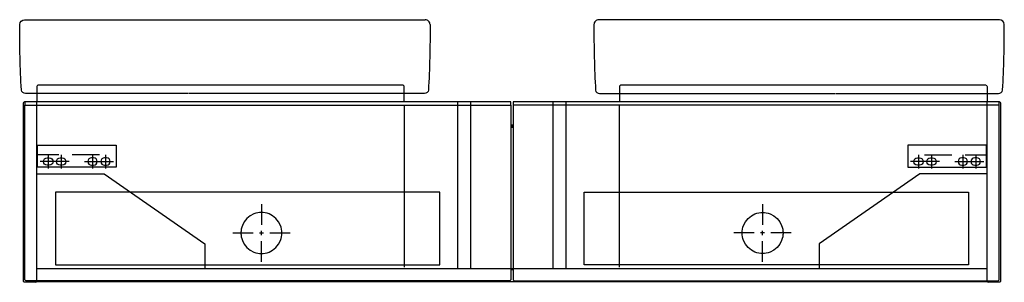
# Model space of a CAD drawing. Extents: x -0.6 to 0.6, y 0 to 0.32.
import ezdxf

# ---------------------------------------------------------------- set-up
doc = ezdxf.new("R2010")
doc.units = 0
doc.layers.get('defpoints').update_dxf_attribs({"color": 140})

msp = doc.modelspace()

# ---------------------------------------------------------------- linework, layer by layer
for points in [[(-0.5775, 0.239, 0.030043), (-0.5777, 0.239, 0.379449), (-0.579, 0.2375), (-0.579, 0.219)], [(-0.1312, 0.219), (-0.1312, 0.2375, 0.414214), (-0.1327, 0.239), (-0.5777, 0.239)], [(0.5773, 0.239), (0.1323, 0.239, 0.414214), (0.1308, 0.2375), (0.1308, 0.219)], [(0.5775, 0.239, -0.030043), (0.5777, 0.239, -0.379449), (0.579, 0.2375), (0.579, 0.219)], [(-0.5802, -0.001, -0.045953), (-0.5805, -0.001), (-0.5935, -0.001, -0.414214), (-0.595, 0.0005), (-0.595, 0.2175, -0.361382), (-0.5938, 0.219)], [(-0.5935, 0.219, 0.12711), (-0.5938, 0.219)], [(-0.5935, 0.219, 0.040336), (-0.5937, 0.219)], [(0.5937, 0.219, 0.040336), (0.5935, 0.219), (0.0015, 0.219), (0.0015, 0.0025, 0.414214), (0.003, 0.001), (0.592, 0.001, 0.414214), (0.5935, 0.0025), (0.5935, 0.215), (0.0015, 0.215)], [(0.5938, 0.219, -0.361382), (0.595, 0.2175), (0.595, 0.0005, -0.414214), (0.5935, -0.001), (0.5805, -0.001, -0.045953), (0.5802, -0.001)], [(-0.0015, 0.215), (-0.0015, 0.0025, -0.414214), (-0.003, 0.001), (-0.592, 0.001, -0.414214), (-0.5935, 0.0025), (-0.5935, 0.215)], [(-0.5802, -0.001, 0.349617), (-0.579, 0.0005)], [(0.579, 0.0005, 0.349617), (0.5802, -0.001)]]:
    msp.add_lwpolyline(points, format="xyb")
msp.add_lwpolyline([(-0.0065, 0.215), (-0.0015, 0.215), (-0.0015, 0.219), (-0.5935, 0.219), (-0.5935, 0.215)], close=True)
for points in [[(0.5935, 0.215), (0.5935, 0.219)], [(0.5938, 0.219), (0.5935, 0.219)], [(0.0015, 0.1905), (-0.0015, 0.1905)], [(0.0015, 0.189), (-0.0015, 0.189)], [(0.0015, 0.1875), (-0.0015, 0.1875)], [(-0.0015, 0.0145), (0.0015, 0.0145)], [(-0.579, 0.001), (-0.579, 0), (0.579, 0), (0.579, 0.001)]]:
    msp.add_lwpolyline(points)
at = {"color": 7}
for points in [[(-0.3052, 0.0941), (-0.3052, 0.0691)], [(0.3052, 0.0941), (0.3052, 0.0691)], [(-0.3052, 0.0566), (-0.3052, 0.0616)], [(0.3052, 0.0566), (0.3052, 0.0616)], [(-0.3402, 0.0591), (-0.3152, 0.0591)], [(-0.3077, 0.0591), (-0.3027, 0.0591)], [(-0.3052, 0.0241), (-0.3052, 0.0491)], [(-0.2952, 0.0591), (-0.2702, 0.0591)], [(0.2952, 0.0591), (0.2702, 0.0591)], [(0.3077, 0.0591), (0.3027, 0.0591)], [(0.3052, 0.0241), (0.3052, 0.0491)], [(0.3402, 0.0591), (0.3152, 0.0591)]]:
    msp.add_lwpolyline(points, dxfattribs=at)
at = {"layer": 'defpoints'}
for points in [[(-0.3942, 0.229), (-0.5927, 0.229, -0.372314), (-0.5977, 0.2332, -0.013422), (-0.5997, 0.3131, -0.404026), (-0.5937, 0.3189), (-0.1058, 0.3189)], [(-0.0998, 0.3129), (-0.0997, 0.3129, -0.013422), (-0.1018, 0.233, -0.392991), (-0.1065, 0.229), (-0.3933, 0.229)], [(-0.0998, 0.3129, 0.417672), (-0.1058, 0.3189)], [(0.0998, 0.3129), (0.0997, 0.3129, 0.013422), (0.1018, 0.233, 0.392991), (0.1065, 0.229), (0.3933, 0.229)], [(0.1058, 0.3189, 0.417672), (0.0998, 0.3129)], [(0.3942, 0.229), (0.5927, 0.229, 0.372314), (0.5977, 0.2332, 0.013422), (0.5997, 0.3131, 0.404026), (0.5937, 0.3189), (0.1058, 0.3189)]]:
    msp.add_lwpolyline(points, format="xyb", dxfattribs=at)
for points in [[(-0.579, 0.001), (-0.579, 0.219)], [(-0.066, 0.016), (-0.066, 0.219)], [(-0.05, 0.016), (-0.05, 0.219)], [(0.05, 0.016), (0.05, 0.219)], [(0.066, 0.016), (0.066, 0.219)], [(0.579, 0), (0.579, 0.219)], [(-0.131, 0.0175), (-0.131, 0.215)], [(0.131, 0.0175), (0.131, 0.215)], [(-0.5519, 0.1544), (-0.5782, 0.1544)], [(-0.5553, 0.1461), (-0.5746, 0.1461)], [(-0.565, 0.1545), (-0.565, 0.1377)], [(-0.5395, 0.1461), (-0.5588, 0.1461)], [(-0.5492, 0.1545), (-0.5492, 0.1377)], [(-0.5024, 0.1544), (-0.5358, 0.1544)], [(-0.5206, 0.1461), (-0.5012, 0.1461)], [(-0.5109, 0.1545), (-0.5109, 0.1377)], [(-0.5048, 0.1461), (-0.4855, 0.1461)], [(-0.4951, 0.1545), (-0.4951, 0.1377)], [(0.5048, 0.1461), (0.4855, 0.1461)], [(0.4951, 0.1545), (0.4951, 0.1377)], [(0.5206, 0.1461), (0.5012, 0.1461)], [(0.5024, 0.1544), (0.5358, 0.1544)], [(0.5109, 0.1545), (0.5109, 0.1377)], [(0.5395, 0.1461), (0.5588, 0.1461)], [(0.5492, 0.1545), (0.5492, 0.1377)], [(0.5519, 0.1544), (0.5782, 0.1544)], [(0.5553, 0.1461), (0.5746, 0.1461)], [(0.565, 0.1545), (0.565, 0.1377)], [(-0.579, 0.131), (-0.497, 0.131), (-0.374, 0.046), (-0.374, 0.016)], [(0.497, 0.131), (0.374, 0.046), (0.374, 0.016)], [(0.579, 0.131), (0.497, 0.131)], [(-0.579, 0.016), (0.579, 0.016)]]:
    msp.add_lwpolyline(points, dxfattribs=at)
for points in [[(-0.4821, 0.166), (-0.4821, 0.1394), (-0.578, 0.1394), (-0.578, 0.166)], [(0.4821, 0.166), (0.4821, 0.1394), (0.578, 0.1394), (0.578, 0.166)], [(-0.5563, 0.0203), (-0.088, 0.0203), (-0.088, 0.1087), (-0.5563, 0.1087)], [(0.5563, 0.0203), (0.088, 0.0203), (0.088, 0.1088), (0.5563, 0.1088)], [(-0.2802, 0.0591), (-0.2803, 0.0602), (-0.2803, 0.0613), (-0.2807, 0.0636), (-0.2812, 0.066), (-0.282, 0.0683), (-0.2843, 0.0728), (-0.2876, 0.0768), (-0.2916, 0.08), (-0.296, 0.0823), (-0.2984, 0.0831), (-0.3007, 0.0837), (-0.303, 0.084), (-0.3041, 0.0841), (-0.3052, 0.0841), (-0.3064, 0.0841), (-0.3075, 0.084), (-0.3098, 0.0837), (-0.3121, 0.0831), (-0.3144, 0.0823), (-0.3189, 0.08), (-0.3229, 0.0768), (-0.3262, 0.0728), (-0.3285, 0.0683), (-0.3293, 0.066), (-0.3298, 0.0636), (-0.3301, 0.0613), (-0.3302, 0.0602), (-0.3302, 0.0591), (-0.3302, 0.058), (-0.3301, 0.0568), (-0.3298, 0.0545), (-0.3293, 0.0522), (-0.3285, 0.0499), (-0.3262, 0.0454), (-0.3229, 0.0414), (-0.3189, 0.0382), (-0.3144, 0.0359), (-0.3121, 0.0351), (-0.3098, 0.0345), (-0.3075, 0.0342), (-0.3064, 0.0341), (-0.3052, 0.0341), (-0.3041, 0.0341), (-0.303, 0.0342), (-0.3007, 0.0345), (-0.2984, 0.0351), (-0.296, 0.0359), (-0.2916, 0.0382), (-0.2876, 0.0414), (-0.2843, 0.0454), (-0.282, 0.0499), (-0.2812, 0.0522), (-0.2807, 0.0545), (-0.2803, 0.0568), (-0.2803, 0.058)], [(0.2802, 0.0591), (0.2803, 0.0602), (0.2803, 0.0613), (0.2807, 0.0636), (0.2812, 0.066), (0.282, 0.0683), (0.2843, 0.0728), (0.2876, 0.0768), (0.2916, 0.08), (0.296, 0.0823), (0.2984, 0.0831), (0.3007, 0.0837), (0.303, 0.084), (0.3041, 0.0841), (0.3052, 0.0841), (0.3064, 0.0841), (0.3075, 0.084), (0.3098, 0.0837), (0.3121, 0.0831), (0.3144, 0.0823), (0.3189, 0.08), (0.3229, 0.0768), (0.3262, 0.0728), (0.3285, 0.0683), (0.3293, 0.066), (0.3298, 0.0636), (0.3301, 0.0613), (0.3302, 0.0602), (0.3302, 0.0591), (0.3302, 0.058), (0.3301, 0.0568), (0.3298, 0.0545), (0.3293, 0.0522), (0.3285, 0.0499), (0.3262, 0.0454), (0.3229, 0.0414), (0.3189, 0.0382), (0.3144, 0.0359), (0.3121, 0.0351), (0.3098, 0.0345), (0.3075, 0.0342), (0.3064, 0.0341), (0.3052, 0.0341), (0.3041, 0.0341), (0.303, 0.0342), (0.3007, 0.0345), (0.2984, 0.0351), (0.296, 0.0359), (0.2916, 0.0382), (0.2876, 0.0414), (0.2843, 0.0454), (0.282, 0.0499), (0.2812, 0.0522), (0.2807, 0.0545), (0.2803, 0.0568), (0.2803, 0.058)]]:
    msp.add_lwpolyline(points, close=True, dxfattribs=at)
for points in [[(-0.5637, 0.1506, -1), (-0.5637, 0.1416), (-0.5662, 0.1416, -1), (-0.5662, 0.1506)], [(-0.5479, 0.1506, -1), (-0.5479, 0.1416), (-0.5504, 0.1416, -1), (-0.5504, 0.1506)], [(-0.5122, 0.1506, 1), (-0.5122, 0.1416), (-0.5097, 0.1416, 1), (-0.5097, 0.1506)], [(-0.4964, 0.1506, 1), (-0.4964, 0.1416), (-0.4939, 0.1416, 1), (-0.4939, 0.1506)], [(0.4964, 0.1506, -1), (0.4964, 0.1416), (0.4939, 0.1416, -1), (0.4939, 0.1506)], [(0.5122, 0.1506, -1), (0.5122, 0.1416), (0.5097, 0.1416, -1), (0.5097, 0.1506)], [(0.5479, 0.1506, 1), (0.5479, 0.1416), (0.5504, 0.1416, 1), (0.5504, 0.1506)], [(0.5637, 0.1506, 1), (0.5637, 0.1416), (0.5662, 0.1416, 1), (0.5662, 0.1506)]]:
    msp.add_lwpolyline(points, format="xyb", close=True, dxfattribs=at)

doc.saveas('drawing.dxf')
